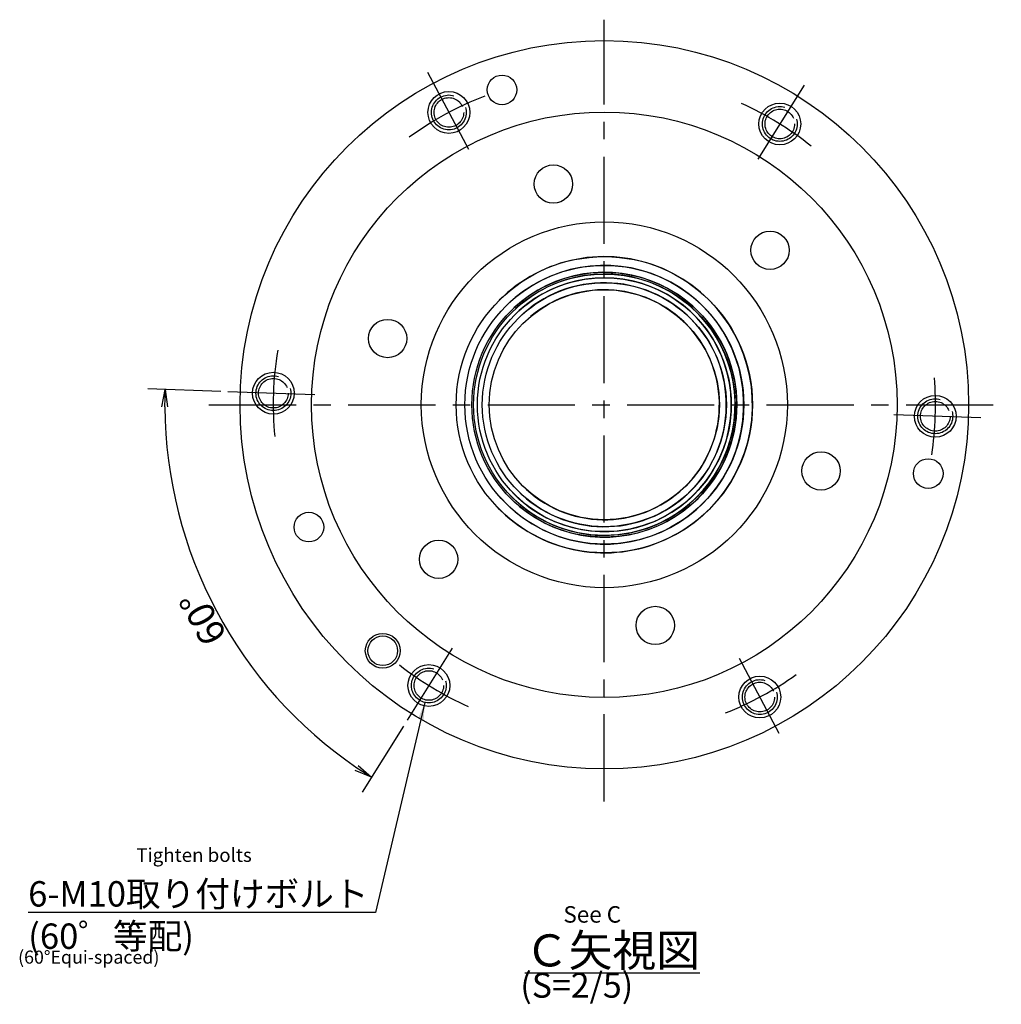
# Model space of a CAD drawing. Extents: x 25 to 1404, y 12 to 598.
# Drawn here: x 1122 to 1404, y 140 to 423 of the extents above; entities that cross this region are included whole.
import ezdxf

# ---------------------------------------------------------------- set-up
doc = ezdxf.new("R2010")
doc.units = 0
doc.header["$LTSCALE"] = 20
doc.linetypes.add('CENTER', pattern=[2, 1.25, -0.25, 0.25, -0.25])
doc.linetypes.add('PHANTOM', pattern=[2.5, 1.25, -0.25, 0.25, -0.25, 0.25, -0.25])
doc.layers.get('0').update_dxf_attribs({"linetype": 'CONTINUOUS'})
doc.layers.add('C0', color=7, linetype='CONTINUOUS')
doc.styles.add('KNJYOKO', font='TXT', dxfattribs={"bigfont": 'BIGFONT'})
doc.dimstyles.new('C004', dxfattribs={"dimtxt": 7.75, "dimasz": 5, "dimexe": 5, "dimexo": 2, "dimtad": 1, "dimdec": 3, "dimtxsty": 'STANDARD', "dimcen": 2.5, "dimaunit": 1, "dimazin": 3, "dimtfac": 0.903226, "dimtmove": 0, "dimatfit": 3, "dimtvp": 0.564516})

# ---------------------------------------------------------------- blocks, each defined once
blk = doc.blocks.new('_OPEN')
at = {"color": 0, "linetype": 'BYBLOCK'}
for p, q in [((-1, 0.166667), (0, 0)), ((0, 0), (-1, -0.166667)), ((0, 0), (-1, 0))]:
    blk.add_line(p, q, dxfattribs=at)
blk = doc.blocks.new('*D33')
at = {"layer": 'C0', "color": 0, "linetype": 'BYBLOCK'}
for p, q in [((1179.97, 316.34), (1159.03, 317.07)), ((1232.4, 220.31), (1220.55, 201.36))]:
    blk.add_line(p, q, dxfattribs=at)
blk.add_arc((1290, 312.5), 126.05, 180.2727, 235.7273, dxfattribs=at)
at = {"layer": 'C0', "color": 0, "linetype": 'BYBLOCK', "xscale": 5, "yscale": 5, "zscale": 5}
for p, rotation in [((1164.03, 316.9), 88.00000000007611), ((1223.2, 205.6), 328.0000000000765)]:
    blk.add_blockref('_OPEN', p, dxfattribs=dict(at, rotation=rotation))
at = {"layer": 'C0', "color": 0, "linetype": 'BYBLOCK', "insert": (1174.84, 251.27), "char_height": 7.75, "attachment_point": 5, "rotation": 118}
blk.add_mtext('\\A1;60°', dxfattribs=at)

msp = doc.modelspace()

# ---------------------------------------------------------------- linework, layer by layer
at = {"layer": 'C0', "color": 3, "linetype": 'CENTER'}
for p, q in [((1290, 198.6781), (1290, 422.9893)), ((1239.2501, 407.9467), (1251.3492, 385.1915)), ((1347.2843, 404.1741), (1333.6273, 382.3183)), ((1181.9658, 316.2726), (1207.7219, 315.3732)), ((1176.5546, 312.5), (1403.8814, 312.5)), ((1398.0342, 308.7274), (1372.2781, 309.6268)), ((1246.3727, 242.6817), (1233.4549, 222.009)), ((1328.6508, 239.8085), (1340.095, 218.285))]:
    msp.add_line(p, q, dxfattribs=at)
at = {"layer": 'C0', "color": 3, "linetype": 'CONTINUOUS'}
for centre, radius in [((1290, 312.5), 104.5), ((1260.6434, 402.8504), 4.25), ((1245.4002, 396.38), 6), ((1340.3423, 393.0646), 6), ((1290, 312.5), 84), ((1275.3782, 375.8341), 5.5), ((1290, 312.5), 52.5), ((1337.538, 356.8299), 5.5), ((1290, 312.5), 42.5), ((1290, 312.5), 40), ((1290, 312.5), 38), ((1290, 312.5), 37.5), ((1290, 312.5), 36.4175), ((1290, 312.5), 35), ((1290, 312.5), 33), ((1227.8402, 331.5042), 5.5), ((1195.0579, 315.8155), 6), ((1384.9421, 309.1845), 6), ((1352.1598, 293.4958), 5.5), ((1382.924, 292.7484), 4.25), ((1205.2341, 277.3888), 4.25), ((1242.462, 268.1701), 5.5), ((1304.6218, 249.1659), 5.5), ((1226.4326, 241.9012), 5), ((1226.4326, 241.9012), 4.25), ((1239.6577, 231.9354), 6), ((1334.5998, 228.62), 6)]:
    msp.add_circle(centre, radius, dxfattribs=at)
at = {"layer": 'C0', "color": 3, "linetype": 'PHANTOM'}
for centre, radius in [((1245.4002, 396.38), 5), ((1245.4002, 396.38), 4.25), ((1340.3423, 393.0646), 5), ((1340.3423, 393.0646), 4.25), ((1195.0579, 315.8155), 5), ((1195.0579, 315.8155), 4.25), ((1384.9421, 309.1845), 5), ((1384.9421, 309.1845), 4.25), ((1239.6577, 231.9354), 5), ((1239.6577, 231.9354), 4.25), ((1334.5998, 228.62), 5), ((1334.5998, 228.62), 4.25)]:
    msp.add_circle(centre, radius, dxfattribs=at)
at = {"layer": 'C0', "color": 3, "linetype": 'CENTER'}
for start, end in [(111.17935, 126.100973), (51.333413, 65.517806), (170.537356, 185.517806), (351.31906, 364.681289), (231.818231, 245.74814), (291.445138, 305.410883)]:
    msp.add_arc((1290, 312.5), 95, start, end, dxfattribs=at)
at = {"layer": 'C0', "color": 3, "linetype": 'CONTINUOUS'}
for radius, end in [(42.5, 495.161971), (40, 494.032227), (38, 493.015028), (37.5, 492.7427), (36.4175, 492.125751), (35, 491.255943), (33, 489.891152)]:
    msp.add_arc((1290, 312.5), radius, 221.604144, end, dxfattribs=at)

# ---------------------------------------------------------------- texts
at = {"layer": 'C0', "color": 3, "linetype": 'CONTINUOUS', "attachment_point": 1}
for s, insert, char_height in [('{\\H0.63x;{Tighten bolts}}', (1155.7463, 185.2561), 6.25), ('{\\H0.63x;{See C}}', (1278.2582, 168.6143), 7.5), ('{\\H0.60x;{(60°Equi-spaced)}}', (1121.8115, 155.8691), 6.25), ('{\\H0.92x;{(S=2/5)}}', (1265.8917, 149.493), 7.75)]:
    msp.add_mtext(s, dxfattribs=dict(at, insert=insert, char_height=char_height))
at = {"layer": 'C0', "color": 3, "linetype": 'CONTINUOUS', "attachment_point": 1, "style": 'KNJYOKO'}
for s, insert, char_height in [('{\\H0.94x;{6-M10取り付けボルト\\P(60゜等配)}}', (1124.7082, 175.7923), 7.75), ('{\\H0.92x;{\\LＣ矢視図}}', (1267.2362, 160.5209), 10)]:
    msp.add_mtext(s, dxfattribs=dict(at, insert=insert, char_height=char_height))

# ---------------------------------------------------------------- dimensions: what is measured, and where the dimension line sits
at = {"layer": 'C0', "color": 3, "linetype": 'CONTINUOUS'}
dim = msp.add_angular_dim_2l(base=(1178.7048, 253.3233), line1=((1181.9658, 316.2726), (1182.9651, 316.2377)), line2=((1233.9848, 222.857), (1233.4549, 222.009)), dimstyle='C004', override={"dimasz": 5, "dimblk1": 'OPEN', "dimblk2": 'OPEN', "dimsah": 1}, dxfattribs=at)
dim.commit()
dim.dimension.update_dxf_attribs({"geometry": '*D33', "text_midpoint": (1178.2634, 253.0886), "dimtype": 162})

# ---------------------------------------------------------------- leaders
at = {"layer": 'C0', "color": 3, "linetype": 'CONTINUOUS', "annotation_type": 0, "has_hookline": 1, "hookline_direction": 1, "text_width": 94.824}
msp.add_leader([(1238.5138, 227.068), (1224.3482, 166.7923), (1219.5322, 166.7923)], dimstyle='C004', override={"dimgap": 0, "dimtad": 1}, dxfattribs=at)

doc.saveas('drawing.dxf')
